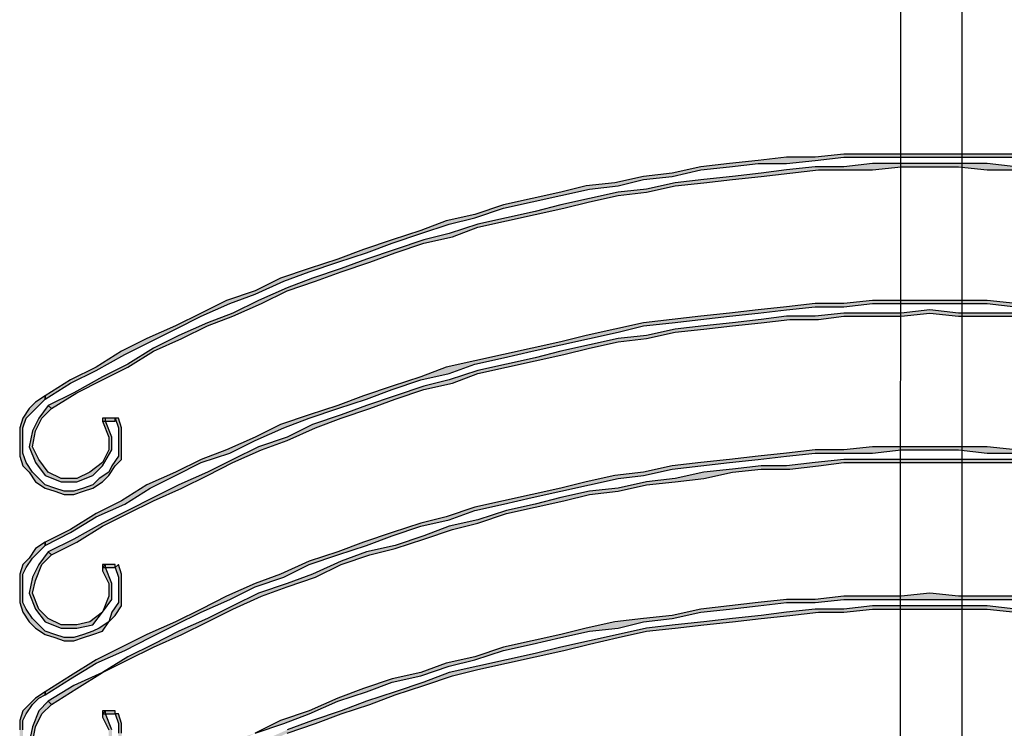
# Model space of a CAD drawing. Units: millimetres. Extents: x -10916 to 95394, y 5328 to 6168.
# Drawn here: x 8022 to 8065, y 5791 to 5822 of the extents above; entities that cross this region are included whole.
import ezdxf

# ---------------------------------------------------------------- set-up
doc = ezdxf.new("R2010")
doc.units = ezdxf.units.MM

# ---------------------------------------------------------------- blocks, each defined once
blk = doc.blocks.new('Zaluzie - predni kryt')
at = {"linetype": 'Continuous'}
for points in [[(-38.883, -91.728), (-37.766, -91.03), (-36.649, -90.472), (-35.393, -89.774), (-34.276, -89.215), (-33.159, -88.657), (-32.042, -88.098), (-30.785, -87.54), (-29.669, -87.121), (-28.412, -86.562), (-27.295, -86.143), (-26.039, -85.725), (-24.782, -85.306), (-23.665, -84.887), (-22.408, -84.468), (-21.152, -84.049), (-20.035, -83.77), (-18.778, -83.351), (-17.522, -83.072), (-16.265, -82.793), (-15.009, -82.513), (-13.752, -82.374), (-12.635, -82.095), (-11.379, -81.955), (-10.122, -81.676), (-8.866, -81.536), (-7.609, -81.397), (-6.353, -81.397), (-5.096, -81.257), (-3.839, -81.117), (-2.583, -81.117), (-1.326, -81.117), (-0.07, -81.117), (1.187, -81.117), (2.443, -81.117), (3.7, -81.117), (4.956, -81.257), (6.213, -81.397), (7.469, -81.397), (8.726, -81.536), (9.983, -81.676), (11.239, -81.955), (12.496, -82.095), (13.752, -82.374), (15.009, -82.513), (16.265, -82.793), (17.522, -83.072), (18.778, -83.351), (19.895, -83.77), (21.152, -84.049), (22.408, -84.468), (23.525, -84.887), (24.782, -85.306), (26.039, -85.725), (27.155, -86.143), (28.412, -86.562), (29.529, -87.121), (30.785, -87.54), (31.902, -88.098), (33.159, -88.657), (34.276, -89.215), (35.393, -89.774), (36.51, -90.472), (37.627, -91.03), (38.744, -91.728), (38.883, -91.728), (38.883, -91.589), (37.766, -90.89), (36.649, -90.332), (35.532, -89.634), (34.276, -89.075), (33.159, -88.517), (32.042, -87.959), (30.785, -87.4), (29.669, -86.981), (28.412, -86.423), (27.295, -86.004), (26.039, -85.585), (24.782, -85.166), (23.665, -84.747), (22.408, -84.328), (21.152, -83.91), (20.035, -83.63), (18.778, -83.212), (17.522, -82.932), (16.265, -82.653), (15.009, -82.374), (13.752, -82.234), (12.496, -81.955), (11.239, -81.815), (9.983, -81.536), (8.726, -81.397), (7.469, -81.257), (6.213, -81.117), (4.956, -81.117), (3.7, -80.978), (2.443, -80.978), (1.187, -80.978), (-0.07, -80.978), (-1.326, -80.978), (-2.583, -80.978), (-3.839, -80.978), (-5.096, -81.117), (-6.353, -81.117), (-7.609, -81.257), (-8.866, -81.397), (-10.122, -81.536), (-11.379, -81.815), (-12.635, -81.955), (-13.892, -82.234), (-15.148, -82.374), (-16.265, -82.653), (-17.522, -82.932), (-18.778, -83.212), (-20.035, -83.63), (-21.292, -83.91), (-22.408, -84.328), (-23.665, -84.747), (-24.922, -85.166), (-26.039, -85.585), (-27.295, -86.004), (-28.552, -86.423), (-29.669, -86.981), (-30.925, -87.4), (-32.042, -87.959), (-33.159, -88.517), (-34.416, -89.075), (-35.532, -89.634), (-36.649, -90.332), (-37.766, -90.89), (-38.883, -91.589)], [(38.604, -92.007), (37.487, -91.449), (36.37, -90.751), (35.253, -90.192), (34.136, -89.494), (32.88, -88.936), (31.763, -88.377), (30.646, -87.959), (29.389, -87.4), (28.272, -86.842), (27.016, -86.423), (25.899, -86.004), (24.642, -85.585), (23.525, -85.166), (22.269, -84.747), (21.012, -84.468), (19.895, -84.049), (18.639, -83.77), (17.382, -83.491), (16.126, -83.212), (14.869, -82.932), (13.752, -82.653), (12.496, -82.513), (11.239, -82.234), (9.983, -82.095), (8.726, -81.955), (7.469, -81.815), (6.213, -81.676), (4.956, -81.536), (3.7, -81.536), (2.443, -81.397), (1.187, -81.397), (-0.07, -81.397), (-1.326, -81.397), (-2.583, -81.397), (-3.839, -81.536), (-5.096, -81.536), (-6.353, -81.676), (-7.469, -81.815), (-8.726, -81.955), (-9.983, -82.095), (-11.239, -82.234), (-12.496, -82.513), (-13.752, -82.653), (-15.009, -82.932), (-16.265, -83.212), (-17.382, -83.491), (-18.639, -83.77), (-19.895, -84.049), (-21.152, -84.468), (-22.269, -84.747), (-23.525, -85.166), (-24.782, -85.585), (-25.899, -86.004), (-27.155, -86.423), (-28.272, -86.842), (-29.529, -87.4), (-30.646, -87.959), (-31.763, -88.377), (-33.019, -88.936), (-34.136, -89.494), (-35.253, -90.192), (-36.37, -90.751), (-37.627, -91.449), (-38.744, -92.007), (-38.604, -92.147), (-37.487, -91.449), (-36.37, -90.89), (-35.253, -90.332), (-34.136, -89.634), (-32.88, -89.075), (-31.763, -88.517), (-30.646, -88.098), (-29.389, -87.54), (-28.272, -86.981), (-27.016, -86.562), (-25.899, -86.143), (-24.642, -85.725), (-23.525, -85.306), (-22.269, -84.887), (-21.012, -84.608), (-19.895, -84.189), (-18.639, -83.91), (-17.382, -83.63), (-16.126, -83.351), (-15.009, -83.072), (-13.752, -82.793), (-12.496, -82.653), (-11.239, -82.374), (-9.983, -82.234), (-8.726, -82.095), (-7.469, -81.955), (-6.213, -81.815), (-4.956, -81.676), (-3.839, -81.676), (-2.583, -81.676), (-1.326, -81.536), (-0.07, -81.536), (1.187, -81.536), (2.443, -81.676), (3.7, -81.676), (4.956, -81.676), (6.213, -81.815), (7.469, -81.955), (8.726, -82.095), (9.983, -82.234), (11.239, -82.374), (12.496, -82.653), (13.613, -82.793), (14.869, -83.072), (16.126, -83.351), (17.382, -83.63), (18.639, -83.91), (19.756, -84.189), (21.012, -84.608), (22.269, -84.887), (23.386, -85.306), (24.642, -85.725), (25.899, -86.143), (27.016, -86.562), (28.272, -86.981), (29.389, -87.54), (30.506, -88.098), (31.763, -88.517), (32.88, -89.075), (33.997, -89.634), (35.114, -90.332), (36.37, -90.89), (37.487, -91.449), (38.604, -92.147)], [(-38.883, -98.151), (-37.766, -97.592), (-36.649, -96.894), (-35.393, -96.336), (-34.276, -95.637), (-33.159, -95.079), (-32.042, -94.52), (-30.785, -94.102), (-29.669, -93.543), (-28.412, -92.985), (-27.295, -92.566), (-26.039, -92.147), (-24.782, -91.728), (-23.665, -91.309), (-22.408, -90.89), (-21.152, -90.611), (-20.035, -90.192), (-18.778, -89.913), (-17.522, -89.634), (-16.265, -89.355), (-15.009, -89.075), (-13.752, -88.796), (-12.635, -88.517), (-11.379, -88.377), (-10.122, -88.238), (-8.866, -88.098), (-7.609, -87.959), (-6.353, -87.819), (-5.096, -87.679), (-3.839, -87.679), (-2.583, -87.54), (-1.326, -87.54), (-0.07, -87.54), (1.187, -87.54), (2.443, -87.54), (3.7, -87.679), (4.956, -87.679), (6.213, -87.819), (7.469, -87.959), (8.726, -88.098), (9.983, -88.238), (11.239, -88.377), (12.496, -88.517), (13.752, -88.796), (15.009, -89.075), (16.265, -89.355), (17.522, -89.634), (18.778, -89.913), (19.895, -90.192), (21.152, -90.611), (22.408, -90.89), (23.525, -91.309), (24.782, -91.728), (26.039, -92.147), (27.155, -92.566), (28.412, -92.985), (29.529, -93.543), (30.785, -94.102), (31.902, -94.52), (33.159, -95.079), (34.276, -95.637), (35.393, -96.336), (36.51, -96.894), (37.627, -97.592), (38.744, -98.151), (38.883, -98.011), (37.766, -97.452), (36.649, -96.754), (35.532, -96.196), (34.276, -95.498), (33.159, -94.939), (32.042, -94.381), (30.785, -93.962), (29.669, -93.404), (28.412, -92.845), (27.295, -92.426), (26.039, -92.007), (24.782, -91.589), (23.665, -91.17), (22.408, -90.751), (21.152, -90.332), (20.035, -90.053), (18.778, -89.774), (17.522, -89.494), (16.265, -89.215), (15.009, -88.936), (13.752, -88.657), (12.496, -88.377), (11.239, -88.238), (9.983, -88.098), (8.726, -87.959), (7.469, -87.819), (6.213, -87.679), (4.956, -87.54), (3.7, -87.54), (2.443, -87.4), (1.187, -87.4), (-0.07, -87.4), (-1.326, -87.4), (-2.583, -87.4), (-3.839, -87.54), (-5.096, -87.54), (-6.353, -87.679), (-7.609, -87.819), (-8.866, -87.959), (-10.122, -88.098), (-11.379, -88.238), (-12.635, -88.377), (-13.892, -88.657), (-15.148, -88.936), (-16.265, -89.215), (-17.522, -89.494), (-18.778, -89.774), (-20.035, -90.053), (-21.292, -90.332), (-22.408, -90.751), (-23.665, -91.17), (-24.922, -91.589), (-26.039, -92.007), (-27.295, -92.426), (-28.552, -92.845), (-29.669, -93.404), (-30.925, -93.962), (-32.042, -94.381), (-33.159, -94.939), (-34.416, -95.498), (-35.532, -96.196), (-36.649, -96.754), (-37.766, -97.452), (-38.883, -98.011)], [(38.604, -98.43), (37.487, -97.871), (36.37, -97.173), (35.253, -96.615), (34.136, -96.056), (32.88, -95.498), (31.763, -94.939), (30.646, -94.381), (29.389, -93.822), (28.272, -93.404), (27.016, -92.845), (25.899, -92.426), (24.642, -92.007), (23.525, -91.589), (22.269, -91.17), (21.012, -90.89), (19.895, -90.472), (18.639, -90.192), (17.382, -89.913), (16.126, -89.634), (14.869, -89.355), (13.752, -89.075), (12.496, -88.936), (11.239, -88.657), (9.983, -88.517), (8.726, -88.377), (7.469, -88.238), (6.213, -88.098), (4.956, -88.098), (3.7, -87.959), (2.443, -87.959), (1.187, -87.959), (-0.07, -87.819), (-1.326, -87.959), (-2.583, -87.959), (-3.839, -87.959), (-5.096, -88.098), (-6.353, -88.098), (-7.469, -88.238), (-8.726, -88.377), (-9.983, -88.517), (-11.239, -88.657), (-12.496, -88.936), (-13.752, -89.075), (-15.009, -89.355), (-16.265, -89.634), (-17.382, -89.913), (-18.639, -90.192), (-19.895, -90.472), (-21.152, -90.89), (-22.269, -91.17), (-23.525, -91.589), (-24.782, -92.007), (-25.899, -92.426), (-27.155, -92.845), (-28.272, -93.404), (-29.529, -93.822), (-30.646, -94.381), (-31.763, -94.939), (-33.019, -95.498), (-34.136, -96.056), (-35.253, -96.615), (-36.37, -97.173), (-37.627, -97.871), (-38.744, -98.43), (-38.604, -98.569), (-37.487, -98.011), (-36.37, -97.313), (-35.253, -96.754), (-34.136, -96.196), (-32.88, -95.637), (-31.763, -95.079), (-30.646, -94.52), (-29.389, -93.962), (-28.272, -93.543), (-27.016, -92.985), (-25.899, -92.566), (-24.642, -92.147), (-23.525, -91.728), (-22.269, -91.309), (-21.012, -91.03), (-19.895, -90.611), (-18.639, -90.332), (-17.382, -90.053), (-16.126, -89.774), (-15.009, -89.494), (-13.752, -89.215), (-12.496, -89.075), (-11.239, -88.796), (-9.983, -88.657), (-8.726, -88.517), (-7.469, -88.377), (-6.213, -88.238), (-4.956, -88.238), (-3.839, -88.098), (-2.583, -88.098), (-1.326, -88.098), (-0.07, -87.959), (1.187, -88.098), (2.443, -88.098), (3.7, -88.098), (4.956, -88.238), (6.213, -88.238), (7.469, -88.377), (8.726, -88.517), (9.983, -88.657), (11.239, -88.796), (12.496, -89.075), (13.613, -89.215), (14.869, -89.494), (16.126, -89.774), (17.382, -90.053), (18.639, -90.332), (19.756, -90.611), (21.012, -91.03), (22.269, -91.309), (23.386, -91.728), (24.642, -92.147), (25.899, -92.566), (27.016, -92.985), (28.272, -93.543), (29.389, -93.962), (30.506, -94.52), (31.763, -95.079), (32.88, -95.637), (33.997, -96.196), (35.114, -96.754), (36.37, -97.313), (37.487, -98.011), (38.604, -98.569)], [(-35.812, -92.566), (-35.672, -92.985), (-35.672, -93.404), (-35.672, -93.822), (-35.672, -94.241), (-35.951, -94.66), (-36.091, -94.939), (-36.51, -95.219), (-36.789, -95.498), (-37.208, -95.637), (-37.627, -95.777), (-38.046, -95.777), (-38.464, -95.637), (-38.883, -95.498), (-39.162, -95.219), (-39.442, -94.939), (-39.721, -94.52), (-39.861, -94.102), (-39.861, -93.822), (-39.861, -93.404), (-39.861, -92.985), (-39.721, -92.566), (-39.442, -92.287), (-39.162, -92.007), (-38.883, -91.728), (-38.883, -91.589), (-39.302, -91.868), (-39.581, -92.147), (-39.861, -92.566), (-40, -92.985), (-40, -93.404), (-40, -93.822), (-40, -94.241), (-39.861, -94.66), (-39.581, -94.939), (-39.302, -95.358), (-38.883, -95.637), (-38.464, -95.777), (-38.046, -95.917), (-37.627, -95.917), (-37.208, -95.777), (-36.789, -95.637), (-36.37, -95.358), (-36.091, -95.079), (-35.812, -94.66), (-35.532, -94.381), (-35.532, -93.822), (-35.532, -93.404), (-35.532, -92.985), (-35.672, -92.566)], [(-38.744, -92.007), (-39.162, -92.566), (-39.442, -93.124), (-39.581, -93.822), (-39.302, -94.52), (-38.883, -95.079), (-38.185, -95.358), (-37.487, -95.358), (-36.789, -95.079), (-36.37, -94.66), (-35.951, -93.962), (-35.951, -93.404), (-36.231, -92.705), (-36.231, -92.566), (-36.37, -92.566), (-36.37, -92.705), (-36.091, -93.404), (-36.091, -93.962), (-36.37, -94.52), (-36.929, -94.939), (-37.487, -95.219), (-38.185, -95.219), (-38.744, -94.939), (-39.162, -94.381), (-39.442, -93.822), (-39.302, -93.124), (-39.023, -92.566), (-38.604, -92.147)], [(-36.37, -92.705), (-35.812, -92.705), (-35.812, -92.566), (-36.37, -92.566)], [(-38.883, -104.713), (-37.766, -104.014), (-36.649, -103.316), (-35.393, -102.758), (-34.276, -102.199), (-33.159, -101.641), (-32.042, -101.082), (-30.785, -100.524), (-29.669, -99.966), (-28.412, -99.547), (-27.295, -98.988), (-26.039, -98.569), (-24.782, -98.151), (-23.665, -97.732), (-22.408, -97.313), (-21.152, -97.034), (-20.035, -96.615), (-18.778, -96.336), (-17.522, -96.056), (-16.265, -95.777), (-15.009, -95.498), (-13.752, -95.219), (-12.635, -95.079), (-11.379, -94.8), (-10.122, -94.66), (-8.866, -94.52), (-7.609, -94.381), (-6.353, -94.241), (-5.096, -94.102), (-3.839, -94.102), (-2.583, -94.102), (-1.326, -93.962), (-0.07, -93.962), (1.187, -93.962), (2.443, -94.102), (3.7, -94.102), (4.956, -94.102), (6.213, -94.241), (7.469, -94.381), (8.726, -94.52), (9.983, -94.66), (11.239, -94.8), (12.496, -95.079), (13.752, -95.219), (15.009, -95.498), (16.265, -95.777), (17.522, -96.056), (18.778, -96.336), (19.895, -96.615), (21.152, -97.034), (22.408, -97.313), (23.525, -97.732), (24.782, -98.151), (26.039, -98.569), (27.155, -98.988), (28.412, -99.547), (29.529, -99.966), (30.785, -100.524), (31.902, -101.082), (33.159, -101.641), (34.276, -102.199), (35.393, -102.758), (36.51, -103.316), (37.627, -104.014), (38.744, -104.713), (38.883, -104.573), (37.766, -103.875), (36.649, -103.177), (35.532, -102.618), (34.276, -102.06), (33.159, -101.501), (32.042, -100.943), (30.785, -100.384), (29.669, -99.826), (28.412, -99.407), (27.295, -98.849), (26.039, -98.43), (24.782, -98.011), (23.665, -97.592), (22.408, -97.173), (21.152, -96.894), (20.035, -96.475), (18.778, -96.196), (17.522, -95.917), (16.265, -95.637), (15.009, -95.358), (13.752, -95.079), (12.496, -94.939), (11.239, -94.66), (9.983, -94.52), (8.726, -94.381), (7.469, -94.241), (6.213, -94.102), (4.956, -93.962), (3.7, -93.962), (2.443, -93.822), (1.187, -93.822), (-0.07, -93.822), (-1.326, -93.822), (-2.583, -93.822), (-3.839, -93.962), (-5.096, -93.962), (-6.353, -94.102), (-7.609, -94.241), (-8.866, -94.381), (-10.122, -94.52), (-11.379, -94.66), (-12.635, -94.939), (-13.892, -95.079), (-15.148, -95.358), (-16.265, -95.637), (-17.522, -95.917), (-18.778, -96.196), (-20.035, -96.475), (-21.292, -96.894), (-22.408, -97.173), (-23.665, -97.592), (-24.922, -98.011), (-26.039, -98.43), (-27.295, -98.849), (-28.552, -99.407), (-29.669, -99.826), (-30.925, -100.384), (-32.042, -100.943), (-33.159, -101.501), (-34.416, -102.06), (-35.532, -102.618), (-36.649, -103.177), (-37.766, -103.875), (-38.883, -104.573)], [(38.604, -104.992), (37.487, -104.294), (36.37, -103.735), (35.253, -103.037), (34.136, -102.479), (32.88, -101.92), (31.763, -101.362), (30.646, -100.803), (29.389, -100.245), (28.272, -99.826), (27.016, -99.407), (25.899, -98.849), (24.642, -98.43), (23.525, -98.151), (22.269, -97.732), (21.012, -97.313), (19.895, -97.034), (18.639, -96.615), (17.382, -96.336), (16.126, -96.056), (14.869, -95.777), (13.752, -95.637), (12.496, -95.358), (11.239, -95.219), (9.983, -94.939), (8.726, -94.8), (7.469, -94.66), (6.213, -94.66), (4.956, -94.52), (3.7, -94.381), (2.443, -94.381), (1.187, -94.381), (-0.07, -94.381), (-1.326, -94.381), (-2.583, -94.381), (-3.839, -94.381), (-5.096, -94.52), (-6.353, -94.66), (-7.469, -94.66), (-8.726, -94.8), (-9.983, -94.939), (-11.239, -95.219), (-12.496, -95.358), (-13.752, -95.637), (-15.009, -95.777), (-16.265, -96.056), (-17.382, -96.336), (-18.639, -96.615), (-19.895, -97.034), (-21.152, -97.313), (-22.269, -97.732), (-23.525, -98.151), (-24.782, -98.43), (-25.899, -98.849), (-27.155, -99.407), (-28.272, -99.826), (-29.529, -100.245), (-30.646, -100.803), (-31.763, -101.362), (-33.019, -101.92), (-34.136, -102.479), (-35.253, -103.037), (-36.37, -103.735), (-37.627, -104.294), (-38.744, -104.992), (-38.604, -105.131), (-37.487, -104.433), (-36.37, -103.735), (-35.253, -103.177), (-34.136, -102.618), (-32.88, -102.06), (-31.763, -101.501), (-30.646, -100.943), (-29.389, -100.384), (-28.272, -99.966), (-27.016, -99.547), (-25.899, -98.988), (-24.642, -98.569), (-23.525, -98.29), (-22.269, -97.871), (-21.012, -97.452), (-19.895, -97.173), (-18.639, -96.754), (-17.382, -96.475), (-16.126, -96.196), (-15.009, -95.917), (-13.752, -95.777), (-12.496, -95.498), (-11.239, -95.358), (-9.983, -95.219), (-8.726, -94.939), (-7.469, -94.8), (-6.213, -94.8), (-4.956, -94.66), (-3.839, -94.52), (-2.583, -94.52), (-1.326, -94.52), (-0.07, -94.52), (1.187, -94.52), (2.443, -94.52), (3.7, -94.52), (4.956, -94.66), (6.213, -94.8), (7.469, -94.8), (8.726, -94.939), (9.983, -95.219), (11.239, -95.358), (12.496, -95.498), (13.613, -95.777), (14.869, -95.917), (16.126, -96.196), (17.382, -96.475), (18.639, -96.754), (19.756, -97.173), (21.012, -97.452), (22.269, -97.871), (23.386, -98.29), (24.642, -98.569), (25.899, -98.988), (27.016, -99.547), (28.272, -99.966), (29.389, -100.384), (30.506, -100.943), (31.763, -101.501), (32.88, -102.06), (33.997, -102.618), (35.114, -103.177), (36.37, -103.735), (37.487, -104.433), (38.604, -105.131)], [(-35.812, -99.128), (-35.672, -99.547), (-35.672, -99.966), (-35.672, -100.384), (-35.672, -100.664), (-35.951, -101.082), (-36.091, -101.501), (-36.51, -101.781), (-36.789, -101.92), (-37.208, -102.06), (-37.627, -102.199), (-38.046, -102.199), (-38.464, -102.06), (-38.883, -101.92), (-39.162, -101.641), (-39.442, -101.362), (-39.721, -100.943), (-39.861, -100.664), (-39.861, -100.245), (-39.861, -99.826), (-39.861, -99.407), (-39.721, -99.128), (-39.442, -98.709), (-39.162, -98.43), (-38.883, -98.151), (-38.883, -98.011), (-39.302, -98.29), (-39.581, -98.709), (-39.861, -98.988), (-40, -99.407), (-40, -99.826), (-40, -100.245), (-40, -100.664), (-39.861, -101.082), (-39.581, -101.501), (-39.302, -101.781), (-38.883, -102.06), (-38.464, -102.199), (-38.046, -102.339), (-37.627, -102.339), (-37.208, -102.199), (-36.789, -102.06), (-36.37, -101.92), (-36.091, -101.501), (-35.812, -101.222), (-35.532, -100.803), (-35.532, -100.384), (-35.532, -99.966), (-35.532, -99.407), (-35.672, -98.988)], [(-38.744, -98.43), (-39.162, -98.988), (-39.442, -99.547), (-39.581, -100.245), (-39.302, -100.943), (-38.883, -101.501), (-38.185, -101.781), (-37.487, -101.781), (-36.789, -101.641), (-36.37, -101.082), (-35.951, -100.524), (-35.951, -99.826), (-36.231, -99.128), (-36.231, -98.988), (-36.37, -99.128), (-36.37, -99.267), (-36.091, -99.826), (-36.091, -100.384), (-36.37, -101.082), (-36.929, -101.501), (-37.487, -101.641), (-38.185, -101.641), (-38.744, -101.362), (-39.162, -100.943), (-39.442, -100.245), (-39.302, -99.686), (-39.023, -98.988), (-38.604, -98.569)], [(-36.37, -99.128), (-35.812, -99.128), (-35.812, -98.988), (-36.37, -98.988)], [(-38.883, -111.135), (-37.766, -110.437), (-36.649, -109.878), (-35.393, -109.18), (-34.276, -108.622), (-33.159, -108.063), (-32.042, -107.505), (-30.785, -106.946), (-29.669, -106.388), (-28.412, -105.969), (-27.295, -105.55), (-26.039, -104.992), (-24.782, -104.573), (-23.665, -104.154), (-22.408, -103.875), (-21.152, -103.456), (-20.035, -103.177), (-18.778, -102.758), (-17.522, -102.479), (-16.265, -102.199), (-15.009, -101.92), (-13.752, -101.781), (-12.635, -101.501), (-11.379, -101.362), (-10.122, -101.082), (-8.866, -100.943), (-7.609, -100.803), (-6.353, -100.664), (-5.096, -100.664), (-3.839, -100.524), (-2.583, -100.524), (-1.326, -100.524), (-0.07, -100.524), (1.187, -100.524), (2.443, -100.524), (3.7, -100.524), (4.956, -100.664), (6.213, -100.664), (7.469, -100.803), (8.726, -100.943), (9.983, -101.082), (11.239, -101.362), (12.496, -101.501), (13.752, -101.781), (15.009, -101.92), (16.265, -102.199), (17.522, -102.479), (18.778, -102.758), (19.895, -103.177), (21.152, -103.456), (22.408, -103.875), (23.525, -104.154), (24.782, -104.573), (26.039, -104.992), (27.155, -105.55), (28.412, -105.969), (29.529, -106.388), (30.785, -106.946), (31.902, -107.505), (33.159, -108.063), (34.276, -108.622), (35.393, -109.18), (36.51, -109.878), (37.627, -110.437), (38.744, -111.135), (38.883, -110.995), (37.766, -110.297), (36.649, -109.739), (35.532, -109.041), (34.276, -108.482), (33.159, -107.924), (32.042, -107.365), (30.785, -106.807), (29.669, -106.388), (28.412, -105.829), (27.295, -105.411), (26.039, -104.852), (24.782, -104.433), (23.665, -104.014), (22.408, -103.735), (21.152, -103.316), (20.035, -103.037), (18.778, -102.618), (17.522, -102.339), (16.265, -102.06), (15.009, -101.781), (13.752, -101.501), (12.496, -101.362), (11.239, -101.222), (9.983, -100.943), (8.726, -100.803), (7.469, -100.664), (6.213, -100.524), (4.956, -100.524), (3.7, -100.384), (2.443, -100.384), (1.187, -100.384), (-0.07, -100.245), (-1.326, -100.384), (-2.583, -100.384), (-3.839, -100.384), (-5.096, -100.524), (-6.353, -100.524), (-7.609, -100.664), (-8.866, -100.803), (-10.122, -100.943), (-11.379, -101.222), (-12.635, -101.362), (-13.892, -101.501), (-15.148, -101.781), (-16.265, -102.06), (-17.522, -102.339), (-18.778, -102.618), (-20.035, -103.037), (-21.292, -103.316), (-22.408, -103.735), (-23.665, -104.014), (-24.922, -104.433), (-26.039, -104.852), (-27.295, -105.411), (-28.552, -105.829), (-29.669, -106.388), (-30.925, -106.807), (-32.042, -107.365), (-33.159, -107.924), (-34.416, -108.482), (-35.532, -109.041), (-36.649, -109.739), (-37.766, -110.297), (-38.883, -110.995)], [(38.604, -111.414), (37.487, -110.716), (36.37, -110.158), (35.253, -109.459), (34.136, -108.901), (32.88, -108.343), (31.763, -107.784), (30.646, -107.226), (29.389, -106.807), (28.272, -106.248), (27.016, -105.829), (25.899, -105.411), (24.642, -104.992), (23.525, -104.573), (22.269, -104.154), (21.012, -103.735), (19.895, -103.456), (18.639, -103.177), (17.382, -102.897), (16.126, -102.618), (14.869, -102.339), (13.752, -102.06), (12.496, -101.781), (11.239, -101.641), (9.983, -101.501), (8.726, -101.362), (7.469, -101.222), (6.213, -101.082), (4.956, -100.943), (3.7, -100.943), (2.443, -100.803), (1.187, -100.803), (-0.07, -100.803), (-1.326, -100.803), (-2.583, -100.803), (-3.839, -100.943), (-5.096, -100.943), (-6.353, -101.082), (-7.469, -101.222), (-8.726, -101.362), (-9.983, -101.501), (-11.239, -101.641), (-12.496, -101.781), (-13.752, -102.06), (-15.009, -102.339), (-16.265, -102.618), (-17.382, -102.897), (-18.639, -103.177), (-19.895, -103.456), (-21.152, -103.735), (-22.269, -104.154), (-23.525, -104.573), (-24.782, -104.992), (-25.899, -105.411), (-27.155, -105.829), (-28.272, -106.248), (-29.529, -106.807), (-30.646, -107.226), (-31.763, -107.784), (-33.019, -108.343), (-34.136, -108.901), (-35.253, -109.459), (-36.37, -110.158), (-37.627, -110.716), (-38.744, -111.414), (-38.604, -111.554), (-37.487, -110.856), (-36.37, -110.297), (-35.253, -109.599), (-34.136, -109.041), (-32.88, -108.482), (-31.763, -107.924), (-30.646, -107.365), (-29.389, -106.946), (-28.272, -106.388), (-27.016, -105.969), (-25.899, -105.55), (-24.642, -105.131), (-23.525, -104.713), (-22.269, -104.294), (-21.012, -103.875), (-19.895, -103.596), (-18.639, -103.316), (-17.382, -103.037), (-16.126, -102.758), (-15.009, -102.479), (-13.752, -102.199), (-12.496, -101.92), (-11.239, -101.781), (-9.983, -101.641), (-8.726, -101.501), (-7.469, -101.362), (-6.213, -101.222), (-4.956, -101.082), (-3.839, -101.082), (-2.583, -100.943), (-1.326, -100.943), (-0.07, -100.943), (1.187, -100.943), (2.443, -100.943), (3.7, -101.082), (4.956, -101.082), (6.213, -101.222), (7.469, -101.362), (8.726, -101.501), (9.983, -101.641), (11.239, -101.781), (12.496, -101.92), (13.613, -102.199), (14.869, -102.479), (16.126, -102.758), (17.382, -103.037), (18.639, -103.316), (19.756, -103.596), (21.012, -103.875), (22.269, -104.294), (23.386, -104.713), (24.642, -105.131), (25.899, -105.55), (27.016, -105.969), (28.272, -106.388), (29.389, -106.946), (30.506, -107.365), (31.763, -107.924), (32.88, -108.482), (33.997, -109.041), (35.114, -109.599), (36.37, -110.297), (37.487, -110.856), (38.604, -111.554)], [(-35.812, -105.55), (-35.672, -105.969), (-35.672, -106.388), (-35.672, -106.807), (-35.672, -107.226), (-35.951, -107.505), (-36.091, -107.924), (-36.51, -108.203), (-36.789, -108.482), (-37.208, -108.622), (-37.627, -108.622), (-38.046, -108.622), (-38.464, -108.482), (-38.883, -108.343), (-39.162, -108.063), (-39.442, -107.784), (-39.721, -107.505), (-39.861, -107.086), (-39.861, -106.667), (-39.861, -106.248), (-39.861, -105.829), (-39.721, -105.55), (-39.442, -105.131), (-39.162, -104.852), (-38.883, -104.713), (-38.883, -104.573), (-39.302, -104.852), (-39.581, -105.131), (-39.861, -105.411), (-40, -105.829), (-40, -106.248), (-40, -106.667), (-40, -107.086), (-39.861, -107.505), (-39.581, -107.924), (-39.302, -108.203), (-38.883, -108.482), (-38.464, -108.622), (-38.046, -108.761), (-37.627, -108.761), (-37.208, -108.761), (-36.789, -108.622), (-36.37, -108.343), (-36.091, -108.063), (-35.812, -107.644), (-35.532, -107.226), (-35.532, -106.807), (-35.532, -106.388), (-35.532, -105.969), (-35.672, -105.55)], [(-38.744, -104.992), (-39.162, -105.411), (-39.442, -106.109), (-39.581, -106.807), (-39.302, -107.365), (-38.883, -107.924), (-38.185, -108.203), (-37.487, -108.343), (-36.789, -108.063), (-36.37, -107.505), (-35.951, -106.946), (-35.951, -106.248), (-36.231, -105.55), (-36.231, -105.411), (-36.37, -105.55), (-36.37, -105.69), (-36.091, -106.248), (-36.091, -106.946), (-36.37, -107.505), (-36.929, -107.924), (-37.487, -108.203), (-38.185, -108.063), (-38.744, -107.784), (-39.162, -107.365), (-39.442, -106.807), (-39.302, -106.109), (-39.023, -105.55), (-38.604, -105.131)], [(-36.37, -105.55), (-35.812, -105.55), (-35.812, -105.411), (-36.37, -105.411)]]:
    blk.add_hatch(color=256, dxfattribs=at).paths.add_polyline_path(points)
for p, q in [((-1.366, -74.695), (-1.41, -353)), ((1.334, -74.695), (1.29, -353))]:
    blk.add_line(p, q)
for points in [[(-38.883, -91.728), (-37.766, -91.03), (-36.649, -90.472), (-35.393, -89.774), (-34.276, -89.215), (-33.159, -88.657), (-32.042, -88.098), (-30.785, -87.54), (-29.669, -87.121), (-28.412, -86.562), (-27.295, -86.143), (-26.039, -85.725), (-24.782, -85.306), (-23.665, -84.887), (-22.408, -84.468), (-21.152, -84.049), (-20.035, -83.77), (-18.778, -83.351), (-17.522, -83.072), (-16.265, -82.793), (-15.009, -82.513), (-13.752, -82.374), (-12.635, -82.095), (-11.379, -81.955), (-10.122, -81.676), (-8.866, -81.536), (-7.609, -81.397), (-6.353, -81.397), (-5.096, -81.257), (-3.839, -81.117), (-2.583, -81.117), (-1.326, -81.117), (-0.07, -81.117), (1.187, -81.117), (2.443, -81.117), (3.7, -81.117)], [(3.7, -80.978), (2.443, -80.978), (1.187, -80.978), (-0.07, -80.978), (-1.326, -80.978), (-2.583, -80.978), (-3.839, -80.978), (-5.096, -81.117), (-6.353, -81.117), (-7.609, -81.257), (-8.866, -81.397), (-10.122, -81.536), (-11.379, -81.815), (-12.635, -81.955), (-13.892, -82.234), (-15.148, -82.374), (-16.265, -82.653), (-17.522, -82.932), (-18.778, -83.212), (-20.035, -83.63), (-21.292, -83.91), (-22.408, -84.328), (-23.665, -84.747), (-24.922, -85.166), (-26.039, -85.585), (-27.295, -86.004), (-28.552, -86.423), (-29.669, -86.981), (-30.925, -87.4), (-32.042, -87.959), (-33.159, -88.517), (-34.416, -89.075), (-35.532, -89.634), (-36.649, -90.332), (-37.766, -90.89), (-38.883, -91.589), (-38.883, -91.728), (-38.883, -91.728)], [(3.7, -81.536), (2.443, -81.397), (1.187, -81.397), (-0.07, -81.397), (-1.326, -81.397), (-2.583, -81.397), (-3.839, -81.536), (-5.096, -81.536), (-6.353, -81.676), (-7.469, -81.815), (-8.726, -81.955), (-9.983, -82.095), (-11.239, -82.234), (-12.496, -82.513), (-13.752, -82.653), (-15.009, -82.932), (-16.265, -83.212), (-17.382, -83.491), (-18.639, -83.77), (-19.895, -84.049), (-21.152, -84.468), (-22.269, -84.747), (-23.525, -85.166), (-24.782, -85.585), (-25.899, -86.004), (-27.155, -86.423), (-28.272, -86.842), (-29.529, -87.4), (-30.646, -87.959), (-31.763, -88.377), (-33.019, -88.936), (-34.136, -89.494), (-35.253, -90.192), (-36.37, -90.751), (-37.627, -91.449), (-38.744, -92.007), (-38.604, -92.147), (-38.604, -92.147), (-37.487, -91.449), (-36.37, -90.89), (-35.253, -90.332), (-34.136, -89.634), (-32.88, -89.075), (-31.763, -88.517), (-30.646, -88.098), (-29.389, -87.54), (-28.272, -86.981), (-27.016, -86.562), (-25.899, -86.143), (-24.642, -85.725), (-23.525, -85.306), (-22.269, -84.887), (-21.012, -84.608), (-19.895, -84.189), (-18.639, -83.91), (-17.382, -83.63), (-16.126, -83.351), (-15.009, -83.072), (-13.752, -82.793), (-12.496, -82.653), (-11.239, -82.374), (-9.983, -82.234), (-8.726, -82.095), (-7.469, -81.955), (-6.213, -81.815), (-4.956, -81.676), (-3.839, -81.676), (-2.583, -81.676), (-1.326, -81.536), (-0.07, -81.536), (1.187, -81.536), (2.443, -81.676), (3.7, -81.676)], [(-38.883, -98.151), (-37.766, -97.592), (-36.649, -96.894), (-35.393, -96.336), (-34.276, -95.637), (-33.159, -95.079), (-32.042, -94.52), (-30.785, -94.102), (-29.669, -93.543), (-28.412, -92.985), (-27.295, -92.566), (-26.039, -92.147), (-24.782, -91.728), (-23.665, -91.309), (-22.408, -90.89), (-21.152, -90.611), (-20.035, -90.192), (-18.778, -89.913), (-17.522, -89.634), (-16.265, -89.355), (-15.009, -89.075), (-13.752, -88.796), (-12.635, -88.517), (-11.379, -88.377), (-10.122, -88.238), (-8.866, -88.098), (-7.609, -87.959), (-6.353, -87.819), (-5.096, -87.679), (-3.839, -87.679), (-2.583, -87.54), (-1.326, -87.54), (-0.07, -87.54), (1.187, -87.54), (2.443, -87.54), (3.7, -87.679)], [(3.7, -87.54), (2.443, -87.4), (1.187, -87.4), (-0.07, -87.4), (-1.326, -87.4), (-2.583, -87.4), (-3.839, -87.54), (-5.096, -87.54), (-6.353, -87.679), (-7.609, -87.819), (-8.866, -87.959), (-10.122, -88.098), (-11.379, -88.238), (-12.635, -88.377), (-13.892, -88.657), (-15.148, -88.936), (-16.265, -89.215), (-17.522, -89.494), (-18.778, -89.774), (-20.035, -90.053), (-21.292, -90.332), (-22.408, -90.751), (-23.665, -91.17), (-24.922, -91.589), (-26.039, -92.007), (-27.295, -92.426), (-28.552, -92.845), (-29.669, -93.404), (-30.925, -93.962), (-32.042, -94.381), (-33.159, -94.939), (-34.416, -95.498), (-35.532, -96.196), (-36.649, -96.754), (-37.766, -97.452), (-38.883, -98.011), (-38.883, -98.151), (-38.883, -98.151)], [(3.7, -87.959), (2.443, -87.959), (1.187, -87.959), (-0.07, -87.819), (-1.326, -87.959), (-2.583, -87.959), (-3.839, -87.959), (-5.096, -88.098), (-6.353, -88.098), (-7.469, -88.238), (-8.726, -88.377), (-9.983, -88.517), (-11.239, -88.657), (-12.496, -88.936), (-13.752, -89.075), (-15.009, -89.355), (-16.265, -89.634), (-17.382, -89.913), (-18.639, -90.192), (-19.895, -90.472), (-21.152, -90.89), (-22.269, -91.17), (-23.525, -91.589), (-24.782, -92.007), (-25.899, -92.426), (-27.155, -92.845), (-28.272, -93.404), (-29.529, -93.822), (-30.646, -94.381), (-31.763, -94.939), (-33.019, -95.498), (-34.136, -96.056), (-35.253, -96.615), (-36.37, -97.173), (-37.627, -97.871), (-38.744, -98.43), (-38.604, -98.569), (-38.604, -98.569), (-37.487, -98.011), (-36.37, -97.313), (-35.253, -96.754), (-34.136, -96.196), (-32.88, -95.637), (-31.763, -95.079), (-30.646, -94.52), (-29.389, -93.962), (-28.272, -93.543), (-27.016, -92.985), (-25.899, -92.566), (-24.642, -92.147), (-23.525, -91.728), (-22.269, -91.309), (-21.012, -91.03), (-19.895, -90.611), (-18.639, -90.332), (-17.382, -90.053), (-16.126, -89.774), (-15.009, -89.494), (-13.752, -89.215), (-12.496, -89.075), (-11.239, -88.796), (-9.983, -88.657), (-8.726, -88.517), (-7.469, -88.377), (-6.213, -88.238), (-4.956, -88.238), (-3.839, -88.098), (-2.583, -88.098), (-1.326, -88.098), (-0.07, -87.959), (1.187, -88.098), (2.443, -88.098), (3.7, -88.098)], [(-35.812, -92.566), (-35.672, -92.985), (-35.672, -93.404), (-35.672, -93.822), (-35.672, -94.241), (-35.951, -94.66), (-36.091, -94.939), (-36.51, -95.219), (-36.789, -95.498), (-37.208, -95.637), (-37.627, -95.777), (-38.046, -95.777), (-38.464, -95.637), (-38.883, -95.498), (-39.162, -95.219), (-39.442, -94.939), (-39.721, -94.52), (-39.861, -94.102), (-39.861, -93.822), (-39.861, -93.404), (-39.861, -92.985), (-39.721, -92.566), (-39.442, -92.287), (-39.162, -92.007), (-38.883, -91.728), (-38.883, -91.728), (-38.883, -91.589), (-39.302, -91.868), (-39.581, -92.147), (-39.861, -92.566), (-40, -92.985), (-40, -93.404), (-40, -93.822), (-40, -94.241), (-39.861, -94.66), (-39.581, -94.939), (-39.302, -95.358), (-38.883, -95.637), (-38.464, -95.777), (-38.046, -95.917), (-37.627, -95.917), (-37.208, -95.777), (-36.789, -95.637), (-36.37, -95.358), (-36.091, -95.079), (-35.812, -94.66), (-35.532, -94.381), (-35.532, -93.822), (-35.532, -93.404), (-35.532, -92.985), (-35.672, -92.566), (-35.812, -92.566), (-35.812, -92.566)], [(-38.744, -92.007), (-39.162, -92.566), (-39.442, -93.124), (-39.581, -93.822), (-39.302, -94.52), (-38.883, -95.079), (-38.185, -95.358), (-37.487, -95.358), (-36.789, -95.079), (-36.37, -94.66), (-35.951, -93.962), (-35.951, -93.404), (-36.231, -92.705), (-36.231, -92.566), (-36.37, -92.566), (-36.37, -92.705), (-36.37, -92.705), (-36.091, -93.404), (-36.091, -93.962), (-36.37, -94.52), (-36.929, -94.939), (-37.487, -95.219), (-38.185, -95.219), (-38.744, -94.939), (-39.162, -94.381), (-39.442, -93.822), (-39.302, -93.124), (-39.023, -92.566), (-38.604, -92.147), (-38.604, -92.147), (-38.744, -92.007)], [(-36.37, -92.705), (-35.812, -92.705), (-35.812, -92.566), (-36.37, -92.566), (-36.37, -92.705)], [(-38.883, -104.713), (-37.766, -104.014), (-36.649, -103.316), (-35.393, -102.758), (-34.276, -102.199), (-33.159, -101.641), (-32.042, -101.082), (-30.785, -100.524), (-29.669, -99.966), (-28.412, -99.547), (-27.295, -98.988), (-26.039, -98.569), (-24.782, -98.151), (-23.665, -97.732), (-22.408, -97.313), (-21.152, -97.034), (-20.035, -96.615), (-18.778, -96.336), (-17.522, -96.056), (-16.265, -95.777), (-15.009, -95.498), (-13.752, -95.219), (-12.635, -95.079), (-11.379, -94.8), (-10.122, -94.66), (-8.866, -94.52), (-7.609, -94.381), (-6.353, -94.241), (-5.096, -94.102), (-3.839, -94.102), (-2.583, -94.102), (-1.326, -93.962), (-0.07, -93.962), (1.187, -93.962), (2.443, -94.102), (3.7, -94.102)], [(3.7, -93.962), (2.443, -93.822), (1.187, -93.822), (-0.07, -93.822), (-1.326, -93.822), (-2.583, -93.822), (-3.839, -93.962), (-5.096, -93.962), (-6.353, -94.102), (-7.609, -94.241), (-8.866, -94.381), (-10.122, -94.52), (-11.379, -94.66), (-12.635, -94.939), (-13.892, -95.079), (-15.148, -95.358), (-16.265, -95.637), (-17.522, -95.917), (-18.778, -96.196), (-20.035, -96.475), (-21.292, -96.894), (-22.408, -97.173), (-23.665, -97.592), (-24.922, -98.011), (-26.039, -98.43), (-27.295, -98.849), (-28.552, -99.407), (-29.669, -99.826), (-30.925, -100.384), (-32.042, -100.943), (-33.159, -101.501), (-34.416, -102.06), (-35.532, -102.618), (-36.649, -103.177), (-37.766, -103.875), (-38.883, -104.573), (-38.883, -104.573), (-38.883, -104.713)], [(3.7, -94.381), (2.443, -94.381), (1.187, -94.381), (-0.07, -94.381), (-1.326, -94.381), (-2.583, -94.381), (-3.839, -94.381), (-5.096, -94.52), (-6.353, -94.66), (-7.469, -94.66), (-8.726, -94.8), (-9.983, -94.939), (-11.239, -95.219), (-12.496, -95.358), (-13.752, -95.637), (-15.009, -95.777), (-16.265, -96.056), (-17.382, -96.336), (-18.639, -96.615), (-19.895, -97.034), (-21.152, -97.313), (-22.269, -97.732), (-23.525, -98.151), (-24.782, -98.43), (-25.899, -98.849), (-27.155, -99.407), (-28.272, -99.826), (-29.529, -100.245), (-30.646, -100.803), (-31.763, -101.362), (-33.019, -101.92), (-34.136, -102.479), (-35.253, -103.037), (-36.37, -103.735), (-37.627, -104.294), (-38.744, -104.992), (-38.604, -105.131), (-37.487, -104.433), (-36.37, -103.735), (-35.253, -103.177), (-34.136, -102.618), (-32.88, -102.06), (-31.763, -101.501), (-30.646, -100.943), (-29.389, -100.384), (-28.272, -99.966), (-27.016, -99.547), (-25.899, -98.988), (-24.642, -98.569), (-23.525, -98.29), (-22.269, -97.871), (-21.012, -97.452), (-19.895, -97.173), (-18.639, -96.754), (-17.382, -96.475), (-16.126, -96.196), (-15.009, -95.917), (-13.752, -95.777), (-12.496, -95.498), (-11.239, -95.358), (-9.983, -95.219), (-8.726, -94.939), (-7.469, -94.8), (-6.213, -94.8), (-4.956, -94.66), (-3.839, -94.52), (-2.583, -94.52), (-1.326, -94.52), (-0.07, -94.52), (1.187, -94.52), (2.443, -94.52), (3.7, -94.52)], [(-35.812, -99.128), (-35.672, -99.547), (-35.672, -99.966), (-35.672, -100.384), (-35.672, -100.664), (-35.951, -101.082), (-36.091, -101.501), (-36.51, -101.781), (-36.789, -101.92), (-37.208, -102.06), (-37.627, -102.199), (-38.046, -102.199), (-38.464, -102.06), (-38.883, -101.92), (-39.162, -101.641), (-39.442, -101.362), (-39.721, -100.943), (-39.861, -100.664), (-39.861, -100.245), (-39.861, -99.826), (-39.861, -99.407), (-39.721, -99.128), (-39.442, -98.709), (-39.162, -98.43), (-38.883, -98.151), (-38.883, -98.151), (-38.883, -98.011), (-39.302, -98.29), (-39.581, -98.709), (-39.861, -98.988), (-40, -99.407), (-40, -99.826), (-40, -100.245), (-40, -100.664), (-39.861, -101.082), (-39.581, -101.501), (-39.302, -101.781), (-38.883, -102.06), (-38.464, -102.199), (-38.046, -102.339), (-37.627, -102.339), (-37.208, -102.199), (-36.789, -102.06), (-36.37, -101.92), (-36.091, -101.501), (-35.812, -101.222), (-35.532, -100.803), (-35.532, -100.384), (-35.532, -99.966), (-35.532, -99.407), (-35.672, -98.988), (-35.812, -99.128), (-35.812, -99.128)], [(-38.744, -98.43), (-39.162, -98.988), (-39.442, -99.547), (-39.581, -100.245), (-39.302, -100.943), (-38.883, -101.501), (-38.185, -101.781), (-37.487, -101.781), (-36.789, -101.641), (-36.37, -101.082), (-35.951, -100.524), (-35.951, -99.826), (-36.231, -99.128), (-36.231, -98.988), (-36.37, -99.128), (-36.37, -99.128), (-36.37, -99.267), (-36.091, -99.826), (-36.091, -100.384), (-36.37, -101.082), (-36.929, -101.501), (-37.487, -101.641), (-38.185, -101.641), (-38.744, -101.362), (-39.162, -100.943), (-39.442, -100.245), (-39.302, -99.686), (-39.023, -98.988), (-38.604, -98.569), (-38.604, -98.569), (-38.744, -98.43)], [(-36.37, -99.128), (-35.812, -99.128), (-35.812, -98.988), (-36.37, -98.988), (-36.37, -99.128)], [(-29.669, -106.388), (-28.412, -105.969), (-27.295, -105.55), (-26.039, -104.992), (-24.782, -104.573), (-23.665, -104.154), (-22.408, -103.875), (-21.152, -103.456), (-20.035, -103.177), (-18.778, -102.758), (-17.522, -102.479), (-16.265, -102.199), (-15.009, -101.92), (-13.752, -101.781), (-12.635, -101.501), (-11.379, -101.362), (-10.122, -101.082), (-8.866, -100.943), (-7.609, -100.803), (-6.353, -100.664), (-5.096, -100.664), (-3.839, -100.524), (-2.583, -100.524), (-1.326, -100.524), (-0.07, -100.524), (1.187, -100.524), (2.443, -100.524), (3.7, -100.524)], [(3.7, -100.384), (2.443, -100.384), (1.187, -100.384), (-0.07, -100.245), (-1.326, -100.384), (-2.583, -100.384), (-3.839, -100.384), (-5.096, -100.524), (-6.353, -100.524), (-7.609, -100.664), (-8.866, -100.803), (-10.122, -100.943), (-11.379, -101.222), (-12.635, -101.362), (-13.892, -101.501), (-15.148, -101.781), (-16.265, -102.06), (-17.522, -102.339), (-18.778, -102.618), (-20.035, -103.037), (-21.292, -103.316), (-22.408, -103.735), (-23.665, -104.014), (-24.922, -104.433), (-26.039, -104.852), (-27.295, -105.411), (-28.552, -105.829), (-29.669, -106.388)], [(3.7, -100.943), (2.443, -100.803), (1.187, -100.803), (-0.07, -100.803), (-1.326, -100.803), (-2.583, -100.803), (-3.839, -100.943), (-5.096, -100.943), (-6.353, -101.082), (-7.469, -101.222), (-8.726, -101.362), (-9.983, -101.501), (-11.239, -101.641), (-12.496, -101.781), (-13.752, -102.06), (-15.009, -102.339), (-16.265, -102.618), (-17.382, -102.897), (-18.639, -103.177), (-19.895, -103.456), (-21.152, -103.735), (-22.269, -104.154), (-23.525, -104.573), (-24.782, -104.992), (-25.899, -105.411), (-27.155, -105.829), (-28.272, -106.248)], [(-28.272, -106.388), (-27.016, -105.969), (-25.899, -105.55), (-24.642, -105.131), (-23.525, -104.713), (-22.269, -104.294), (-21.012, -103.875), (-19.895, -103.596), (-18.639, -103.316), (-17.382, -103.037), (-16.126, -102.758), (-15.009, -102.479), (-13.752, -102.199), (-12.496, -101.92), (-11.239, -101.781), (-9.983, -101.641), (-8.726, -101.501), (-7.469, -101.362), (-6.213, -101.222), (-4.956, -101.082), (-3.839, -101.082), (-2.583, -100.943), (-1.326, -100.943), (-0.07, -100.943), (1.187, -100.943), (2.443, -100.943), (3.7, -101.082)], [(-35.812, -105.55), (-35.672, -105.969), (-35.672, -106.388)], [(-39.861, -106.248), (-39.861, -105.829), (-39.721, -105.55), (-39.442, -105.131), (-39.162, -104.852), (-38.883, -104.713), (-38.883, -104.573), (-38.883, -104.573), (-39.302, -104.852), (-39.581, -105.131), (-39.861, -105.411), (-40, -105.829), (-40, -106.248)], [(-35.532, -106.388), (-35.532, -105.969), (-35.672, -105.55), (-35.812, -105.55), (-35.812, -105.55)], [(-38.744, -104.992), (-39.162, -105.411), (-39.442, -106.109), (-39.581, -106.807)], [(-35.951, -106.248), (-36.231, -105.55), (-36.231, -105.411), (-36.37, -105.55), (-36.37, -105.55), (-36.37, -105.69), (-36.091, -106.248)], [(-39.442, -106.807), (-39.302, -106.109), (-39.023, -105.55), (-38.604, -105.131), (-38.744, -104.992)], [(-36.37, -105.55), (-35.812, -105.55), (-35.812, -105.411), (-36.37, -105.411), (-36.37, -105.55)]]:
    blk.add_lwpolyline(points, dxfattribs=at)

msp = doc.modelspace()

# ---------------------------------------------------------------- block references
msp.add_blockref('Zaluzie - predni kryt', (8062.144, 5897.212))

doc.saveas('drawing.dxf')
